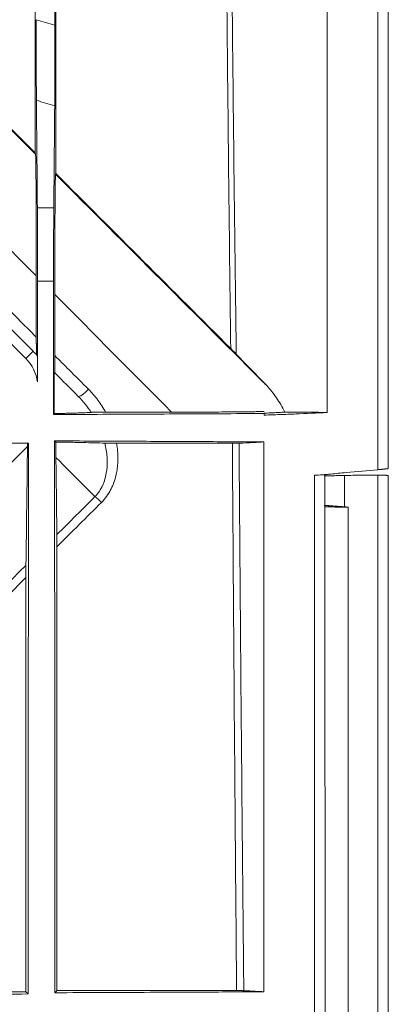
# Model space of a CAD drawing. Units: inches. Extents: x 150 to 834, y 133 to 405.
# Drawn here: x 676 to 677, y 282 to 285 of the extents above; entities that cross this region are included whole.
import ezdxf

# ---------------------------------------------------------------- set-up
doc = ezdxf.new("R2010")
doc.units = ezdxf.units.IN
doc.header["$MEASUREMENT"] = 0
doc.layers.add('1', color=7, linetype='Continuous', true_color=0xffffff)

# ---------------------------------------------------------------- blocks, each defined once
blk = doc.blocks.new('IDU')
at = {"layer": '1', "color": 7, "linetype": 'Continuous', "lineweight": 13}
for p, q in [((249.30331, 455.94567), (249.76293, 455.48605)), ((249.74525, 455.46837), (249.28563, 455.92799)), ((249.77297, 455.83213), (249.8127, 455.83213)), ((249.81209, 455.65536), (249.77357, 455.65536)), ((249.76293, 455.48605), (249.74525, 455.46837)), ((249.75146, 455.26411), (249.68241, 455.26411)), ((250.51419, 455.18641), (250.51419, 455.11085))]:
    blk.add_line(p, q, dxfattribs=at)
for radius, start in [(0.125, 37.79111), (0.1, 8.15953)]:
    blk.add_arc((249.67454, 455.39766), radius, start, 45, dxfattribs=at)
for centre, major_axis, ratio, start_param, end_param in [((249.88946, 455.39487), (0.01768, 0.01768), 0.2114148, 3.1415927, 4.8919379), ((249.92075, 455.12171), (-0.01763, 0.01772), 0.1785337, 4.5059163, 5.3947576)]:
    blk.add_ellipse(centre, major_axis=major_axis, ratio=ratio, start_param=start_param, end_param=end_param, dxfattribs=at)
for points, knots in [([(249.76777, 455.9644), (249.76777, 456.05687), (249.76777, 456.14933), (249.76777, 456.33427), (249.76777, 456.42675), (249.76777, 456.70417), (249.76777, 456.88913), (249.76777, 457.44402), (249.76777, 457.81396), (249.76777, 458.18391)], [0, 0, 0, 0, 0.125, 0.125, 0.25, 0.25, 0.5, 0.5, 1, 1, 1, 1]), ([(249.8155, 456.27207), (249.8155, 456.43138), (249.8155, 456.59069), (249.81549, 456.90932), (249.81549, 457.06864), (249.81549, 457.5466), (249.81549, 457.86525), (249.81549, 458.18391)], [0, 0, 0, 0, 0.25, 0.25, 0.5, 0.5, 1, 1, 1, 1]), ([(249.81777, 458.18391), (249.81777, 457.99477), (249.81777, 457.80563), (249.81777, 457.42735), (249.81777, 457.23821), (249.81777, 456.85995), (249.81777, 456.67083), (249.81777, 456.38716), (249.81777, 456.29261), (249.81777, 456.1035), (249.81777, 456.00895), (249.81777, 455.9144)], [0, 0, 0, 0, 0.25, 0.25, 0.5, 0.5, 0.75, 0.75, 0.875, 0.875, 1, 1, 1, 1]), ([(250.23965, 455.49249), (250.23679, 455.71674), (250.23425, 455.941), (250.22985, 456.38954), (250.22799, 456.61383), (250.22352, 457.2867), (250.22198, 457.7353), (250.22198, 458.18391)], [0, 0, 0, 0, 0.25, 0.25, 0.5, 0.5, 1, 1, 1, 1]), ([(250.23417, 458.18391), (250.23417, 457.73303), (250.23581, 457.28216), (250.23982, 456.7186), (250.24072, 456.60589), (250.2427, 456.38047), (250.24379, 456.26777), (250.24733, 455.92966), (250.25005, 455.70427), (250.2531, 455.47889)], [0, 0, 0, 0, 0.5, 0.5, 0.625, 0.625, 0.75, 0.75, 1, 1, 1, 1]), ([(250.4724, 458.18391), (250.4724, 457.6115), (250.4724, 457.03908), (250.47241, 456.09103), (250.47241, 455.7154), (250.47241, 455.33917), (250.47241, 455.33857), (250.47241, 455.33797)], [0, 0, 0, 0, 0.603401, 0.603401, 0.999369, 0.999369, 1, 1, 1, 1]), ([(248.16445, 457.5652), (248.22433, 457.50532), (248.28416, 457.44549), (248.43938, 457.29027), (248.5347, 457.19496), (248.67753, 457.05213), (248.72512, 457.00454), (248.82024, 456.90941), (248.86779, 456.86187), (249.01034, 456.71932), (249.10529, 456.62438), (249.24759, 456.48208), (249.295, 456.43467), (249.3898, 456.33987), (249.43718, 456.29249), (249.53193, 456.19775), (249.57928, 456.1504), (249.67398, 456.0557), (249.72132, 456.00837), (249.76865, 455.96104)], [0, 0, 0, 0, 0.1113677, 0.1113677, 0.2890942, 0.2890942, 0.3779574, 0.3779574, 0.4668206, 0.4668206, 0.6445471, 0.6445471, 0.7334103, 0.7334103, 0.8222735, 0.8222735, 0.9111368, 0.9111368, 1, 1, 1, 1]), ([(249.76777, 455.9644), (249.67587, 456.05631), (249.58393, 456.14824), (249.39997, 456.33222), (249.30794, 456.42425), (249.12373, 456.60847), (249.03155, 456.70065), (248.84702, 456.88519), (248.75466, 456.97756), (248.56977, 457.16245), (248.47725, 457.25498), (248.31214, 457.4201), (248.23959, 457.49265), (248.16699, 457.56526)], [0, 0, 0, 0, 0.1729318, 0.1729318, 0.3458636, 0.3458636, 0.5187954, 0.5187954, 0.6917272, 0.6917272, 0.864659, 0.864659, 1, 1, 1, 1]), ([(249.7705, 455.66753), (249.71869, 455.71963), (249.66687, 455.77174), (249.56322, 455.87598), (249.51138, 455.92811), (249.40769, 456.03239), (249.35584, 456.08454), (249.25209, 456.18887), (249.20019, 456.24104), (249.04444, 456.39762), (248.94052, 456.50207), (248.73246, 456.7112), (248.62832, 456.81587), (248.41981, 457.02544), (248.31545, 457.13034), (248.14267, 457.30399), (248.07433, 457.37267), (248.00593, 457.44142)], [0, 0, 0, 0, 0.0884408, 0.0884408, 0.1768816, 0.1768816, 0.2653224, 0.2653224, 0.3537632, 0.3537632, 0.5306448, 0.5306448, 0.7075264, 0.7075264, 0.884408, 0.884408, 1, 1, 1, 1]), ([(249.77076, 456.0912), (249.7707, 456.09766), (249.77065, 456.10436), (249.77055, 456.11824), (249.7705, 456.12542), (249.77042, 456.14026), (249.77038, 456.14791), (249.77032, 456.15976), (249.7703, 456.16377), (249.77028, 456.16988), (249.77027, 456.17194), (249.77025, 456.17607), (249.77024, 456.17814), (249.77021, 456.18854), (249.77015, 456.20542), (249.77011, 456.22274), (249.77008, 456.24031), (249.77007, 456.2492), (249.77006, 456.26048), (249.77006, 456.26274), (249.77005, 456.26728), (249.77005, 456.26956), (249.77005, 456.2764), (249.77005, 456.28097), (249.77005, 456.28554)], [0, 0, 0, 0, 0.125, 0.125, 0.25, 0.25, 0.375, 0.375, 0.4375, 0.4375, 0.46875, 0.46875, 0.5, 0.5, 0.625, 0.75, 0.75, 0.875, 0.875, 0.90625, 0.90625, 0.9375, 0.9375, 1, 1, 1, 1]), ([(249.8155, 456.27207), (249.8155, 456.26294), (249.8155, 456.2539), (249.81548, 456.23602), (249.81547, 456.22717), (249.81544, 456.20964), (249.81542, 456.20097), (249.81538, 456.1881), (249.81537, 456.18383), (249.81535, 456.17746), (249.81534, 456.17534), (249.81533, 456.17112), (249.81532, 456.16902), (249.81528, 456.15861), (249.81525, 456.15051), (249.81517, 456.13475), (249.81509, 456.11942), (249.815, 456.10496), (249.81494, 456.0962), (249.81493, 456.09446), (249.8149, 456.09102), (249.81486, 456.08591), (249.81482, 456.08097), (249.81479, 456.07774)], [0, 0, 0, 0, 0.125, 0.125, 0.25, 0.25, 0.375, 0.375, 0.4375, 0.4375, 0.46875, 0.46875, 0.5, 0.5, 0.625, 0.625, 0.75, 0.875, 0.875, 0.90625, 0.90625, 0.9375, 1, 1, 1, 1]), ([(249.76865, 455.96104), (249.76872, 455.96076), (249.7688, 455.95968), (249.76894, 455.95621), (249.76901, 455.9538), (249.76909, 455.95005), (249.76911, 455.94926), (249.76914, 455.94761), (249.76916, 455.94675), (249.7692, 455.94409), (249.76924, 455.94219), (249.76933, 455.93617), (249.76939, 455.93172), (249.76951, 455.92205), (249.76956, 455.91684), (249.76967, 455.9057), (249.76972, 455.89987), (249.76981, 455.88776), (249.76986, 455.88148), (249.76994, 455.8685), (249.76999, 455.8618), (249.77004, 455.85146), (249.77007, 455.84622), (249.7701, 455.84087), (249.77012, 455.83728), (249.77012, 455.83547), (249.77017, 455.82639), (249.7702, 455.81902), (249.77026, 455.80406), (249.77031, 455.78888), (249.77036, 455.7733), (249.77039, 455.76146), (249.7704, 455.75749), (249.77041, 455.7495), (249.77042, 455.74547), (249.77044, 455.73333), (249.77046, 455.7252), (249.77048, 455.70885), (249.77049, 455.70065), (249.7705, 455.68415), (249.7705, 455.67586), (249.7705, 455.66753)], [0, 0, 0, 0, 0.0625, 0.0625, 0.125, 0.125, 0.140625, 0.140625, 0.15625, 0.15625, 0.1875, 0.1875, 0.25, 0.25, 0.3125, 0.3125, 0.375, 0.375, 0.4375, 0.4375, 0.5, 0.5, 0.53125, 0.546875, 0.546875, 0.5625, 0.5625, 0.625, 0.625, 0.6875, 0.75, 0.75, 0.78125, 0.78125, 0.8125, 0.8125, 0.875, 0.875, 0.9375, 0.9375, 1, 1, 1, 1]), ([(249.81505, 455.62273), (249.81505, 455.63102), (249.81505, 455.63924), (249.81506, 455.65558), (249.81507, 455.66369), (249.81509, 455.67981), (249.81512, 455.69583), (249.81515, 455.71163), (249.81518, 455.7234), (249.8152, 455.72927), (249.81522, 455.7351), (249.81523, 455.73899), (249.81523, 455.74092), (249.81526, 455.75056), (249.81532, 455.76568), (249.81538, 455.78022), (249.81545, 455.79446), (249.81548, 455.80144), (249.81556, 455.81507), (249.8156, 455.82173), (249.81566, 455.83145), (249.81568, 455.83465), (249.81572, 455.83938), (249.81573, 455.84095), (249.81575, 455.84405), (249.81577, 455.84558), (249.81583, 455.85315), (249.81588, 455.85892), (249.81598, 455.86983), (249.81604, 455.87498), (249.81612, 455.88216), (249.81615, 455.88447), (249.8162, 455.88778), (249.81621, 455.88886), (249.81624, 455.89095), (249.81626, 455.89197), (249.81634, 455.8969), (249.8164, 455.90035), (249.8165, 455.90468), (249.81654, 455.90598), (249.81659, 455.90771), (249.81661, 455.90824), (249.81664, 455.90923), (249.81666, 455.90969), (249.81675, 455.91173), (249.81682, 455.91266), (249.81689, 455.9128)], [0, 0, 0, 0, 0.0625, 0.0625, 0.125, 0.125, 0.1875, 0.25, 0.25, 0.28125, 0.296875, 0.296875, 0.3125, 0.3125, 0.375, 0.4375, 0.4375, 0.5, 0.5, 0.5625, 0.5625, 0.59375, 0.59375, 0.609375, 0.609375, 0.625, 0.625, 0.6875, 0.6875, 0.75, 0.75, 0.78125, 0.78125, 0.796875, 0.796875, 0.8125, 0.8125, 0.875, 0.875, 0.90625, 0.90625, 0.921875, 0.921875, 0.9375, 0.9375, 1, 1, 1, 1]), ([(249.77357, 455.65536), (249.77357, 455.66361), (249.77357, 455.67179), (249.77356, 455.68801), (249.77354, 455.70411), (249.77351, 455.71993), (249.77349, 455.72974), (249.77348, 455.7317), (249.77347, 455.7356), (249.77347, 455.73755), (249.77345, 455.74338), (249.77344, 455.74721), (249.7734, 455.75855), (249.77334, 455.77328), (249.77327, 455.78725), (249.77321, 455.79744), (249.77319, 455.80078), (249.77316, 455.80573), (249.77315, 455.80736), (249.77313, 455.81061), (249.77312, 455.81222), (249.77306, 455.82019), (249.77302, 455.8263), (249.77297, 455.83213)], [0, 0, 0, 0, 0.125, 0.125, 0.25, 0.375, 0.375, 0.40625, 0.40625, 0.4375, 0.4375, 0.5, 0.5, 0.625, 0.75, 0.75, 0.8125, 0.8125, 0.84375, 0.84375, 0.875, 0.875, 1, 1, 1, 1]), ([(249.8127, 455.83213), (249.81265, 455.8263), (249.8126, 455.82023), (249.81251, 455.80762), (249.81243, 455.79455), (249.81236, 455.78057), (249.81232, 455.77154), (249.81231, 455.76971), (249.81229, 455.76604), (249.81229, 455.76419), (249.81226, 455.7586), (249.81225, 455.75485), (249.81221, 455.74351), (249.81217, 455.72816), (249.81213, 455.71238), (249.81212, 455.70037), (249.81211, 455.69635), (249.8121, 455.69026), (249.8121, 455.68823), (249.8121, 455.68414), (249.8121, 455.68209), (249.81209, 455.67183), (249.81209, 455.66361), (249.81209, 455.65536)], [0, 0, 0, 0, 0.125, 0.125, 0.25, 0.375, 0.375, 0.40625, 0.40625, 0.4375, 0.4375, 0.5, 0.5, 0.625, 0.75, 0.75, 0.8125, 0.8125, 0.84375, 0.84375, 0.875, 0.875, 1, 1, 1, 1]), ([(249.7705, 455.52005), (249.7705, 455.51765), (249.7705, 455.51528), (249.77051, 455.51062), (249.77051, 455.50832), (249.77052, 455.50548), (249.77052, 455.50492), (249.77053, 455.50379), (249.77053, 455.50323), (249.77053, 455.50156), (249.77054, 455.50047), (249.77055, 455.49726), (249.77056, 455.4952), (249.77058, 455.49225), (249.77058, 455.49129), (249.7706, 455.48941), (249.7706, 455.4885), (249.77062, 455.48588), (249.77064, 455.4843), (249.77066, 455.48223), (249.77067, 455.48159), (249.77069, 455.48046), (249.7707, 455.47997), (249.77071, 455.47935), (249.77072, 455.47916), (249.77073, 455.47883), (249.77073, 455.47869), (249.77075, 455.47835), (249.77076, 455.47822), (249.77077, 455.47821)], [0, 0, 0, 0, 0.125, 0.125, 0.25, 0.25, 0.28125, 0.28125, 0.3125, 0.3125, 0.375, 0.375, 0.5, 0.5, 0.5625, 0.5625, 0.625, 0.625, 0.75, 0.75, 0.8125, 0.8125, 0.875, 0.875, 0.90625, 0.90625, 0.9375, 0.9375, 1, 1, 1, 1]), ([(249.77332, 455.47426), (249.77333, 455.47424), (249.77335, 455.47399), (249.77336, 455.47341), (249.77337, 455.47328), (249.77337, 455.473), (249.77338, 455.47284), (249.77339, 455.47235), (249.77339, 455.47197), (249.7734, 455.47115), (249.77341, 455.4707), (249.77342, 455.46973), (249.77342, 455.46921), (249.77344, 455.46759), (249.77345, 455.46641), (249.77346, 455.46392), (249.77347, 455.46259), (249.77348, 455.45987), (249.77348, 455.45848), (249.77349, 455.45564), (249.7735, 455.4542), (249.77351, 455.45126), (249.77351, 455.44976), (249.77352, 455.44527), (249.77352, 455.44225), (249.77353, 455.43621), (249.77353, 455.43317), (249.77353, 455.4271), (249.77353, 455.42405), (249.77353, 455.41796), (249.77353, 455.41491), (249.77353, 455.41185)], [0, 0, 0, 0, 0.0625, 0.0625, 0.078125, 0.078125, 0.09375, 0.09375, 0.125, 0.125, 0.15625, 0.15625, 0.1875, 0.1875, 0.25, 0.25, 0.3125, 0.3125, 0.375, 0.375, 0.4375, 0.4375, 0.5, 0.5, 0.625, 0.625, 0.75, 0.75, 0.875, 0.875, 1, 1, 1, 1]), ([(249.81478, 455.4342), (249.81479, 455.43419), (249.8148, 455.43429), (249.81482, 455.4347), (249.81483, 455.43501), (249.81485, 455.4356), (249.81485, 455.43582), (249.81486, 455.4363), (249.81487, 455.43656), (249.81488, 455.43738), (249.81489, 455.438), (249.8149, 455.43901), (249.81491, 455.43937), (249.81491, 455.4401), (249.81492, 455.44123), (249.81494, 455.44246), (249.81495, 455.44416), (249.81496, 455.44506), (249.81497, 455.44644), (249.81497, 455.44692), (249.81497, 455.44787), (249.81498, 455.44836), (249.81499, 455.45083), (249.815, 455.45288), (249.81502, 455.45712), (249.81502, 455.45932), (249.81503, 455.4627), (249.81504, 455.46385), (249.81504, 455.46615), (249.81504, 455.46731), (249.81505, 455.4708), (249.81505, 455.47316), (249.81505, 455.47553)], [0, 0, 0, 0, 0.0625, 0.0625, 0.125, 0.125, 0.15625, 0.15625, 0.1875, 0.1875, 0.25, 0.25, 0.28125, 0.28125, 0.3125, 0.375, 0.375, 0.4375, 0.4375, 0.46875, 0.46875, 0.5, 0.5, 0.625, 0.625, 0.75, 0.75, 0.8125, 0.8125, 0.875, 0.875, 1, 1, 1, 1]), ([(249.81505, 455.47553), (249.82657, 455.46402), (249.8381, 455.45251), (249.86518, 455.42545), (249.88074, 455.4099), (249.89629, 455.39435)], [0, 0, 0, 0, 0.4254987, 0.4254987, 1, 1, 1, 1]), ([(250.2531, 455.47889), (250.2522, 455.47982), (250.25121, 455.48083), (250.24913, 455.48294), (250.24804, 455.48405), (250.24574, 455.48637), (250.24455, 455.48756), (250.24214, 455.48999), (250.24091, 455.49123), (250.23965, 455.49249)], [0, 0, 0, 0, 0.25, 0.25, 0.5, 0.5, 0.75, 0.75, 1, 1, 1, 1]), ([(250.2531, 455.47889), (250.26611, 455.46553), (250.27876, 455.45251), (250.30328, 455.42723), (250.31516, 455.41495), (250.32663, 455.40306)], [0, 0, 0, 0, 0.5, 0.5, 1, 1, 1, 1]), ([(249.81404, 455.43494), (249.81398, 455.43499), (249.81393, 455.43463), (249.81384, 455.43332), (249.81382, 455.43275), (249.81378, 455.43167), (249.81376, 455.43127), (249.81373, 455.43039), (249.81372, 455.42992), (249.81368, 455.42838), (249.81366, 455.42719), (249.8136, 455.42448), (249.81358, 455.42295), (249.81354, 455.42035), (249.81353, 455.41944), (249.81351, 455.41753), (249.8135, 455.41653), (249.81347, 455.41343), (249.81345, 455.41119), (249.81342, 455.40758), (249.81341, 455.40634), (249.8134, 455.4044), (249.81339, 455.40374), (249.81338, 455.40242), (249.81337, 455.39907), (249.81335, 455.39556), (249.81332, 455.38973), (249.81331, 455.38672), (249.8133, 455.38051), (249.81329, 455.37737), (249.81328, 455.37104), (249.81328, 455.36785), (249.81327, 455.36143), (249.81327, 455.35819), (249.81327, 455.3533), (249.81327, 455.35167), (249.81327, 455.34842), (249.81328, 455.34681), (249.81328, 455.34197), (249.81328, 455.33876), (249.81329, 455.33558)], [0, 0, 0, 0, 0.125, 0.125, 0.1875, 0.1875, 0.21875, 0.21875, 0.25, 0.25, 0.3125, 0.3125, 0.375, 0.375, 0.40625, 0.40625, 0.4375, 0.4375, 0.5, 0.5, 0.53125, 0.53125, 0.546875, 0.546875, 0.5625, 0.625, 0.625, 0.6875, 0.6875, 0.75, 0.75, 0.8125, 0.8125, 0.875, 0.875, 0.90625, 0.90625, 0.9375, 0.9375, 1, 1, 1, 1]), ([(249.87178, 455.3772), (249.85293, 455.39604), (249.83409, 455.41489), (249.81484, 455.43414), (249.81444, 455.43454), (249.81404, 455.43494)], [0, 0, 0, 0, 0.9792923, 0.9792923, 1, 1, 1, 1]), ([(250.32663, 455.40306), (250.33083, 455.39871), (250.33487, 455.39409), (250.34265, 455.38436), (250.3464, 455.37925), (250.35363, 455.36858), (250.36059, 455.35745), (250.36706, 455.34545), (250.37018, 455.33923)], [0, 0, 0, 0, 0.25, 0.25, 0.5, 0.5, 0.75, 1, 1, 1, 1]), ([(249.90311, 455.33865), (249.89852, 455.34562), (249.89362, 455.35232), (249.88319, 455.36517), (249.87765, 455.37133), (249.87178, 455.3772)], [0, 0, 0, 0, 0.5, 0.5, 1, 1, 1, 1]), ([(249.89629, 455.39435), (249.90038, 455.39027), (249.9043, 455.38605), (249.91182, 455.37735), (249.91901, 455.36839), (249.92887, 455.3542), (249.93482, 455.34422), (249.93764, 455.33911)], [0, 0, 0, 0, 0.25, 0.25, 0.5, 0.75, 1, 1, 1, 1]), ([(249.81215, 455.33329), (249.83836, 455.33342), (249.86458, 455.33355), (249.92659, 455.33386), (249.96238, 455.33404), (250.03398, 455.3344), (250.06977, 455.33458), (250.14136, 455.33494), (250.17716, 455.33513), (250.24875, 455.33549), (250.28455, 455.33568), (250.32035, 455.33586)], [0, 0, 0, 0, 0.1547459, 0.1547459, 0.3660594, 0.3660594, 0.577373, 0.577373, 0.7886865, 0.7886865, 1, 1, 1, 1]), ([(249.81329, 455.33558), (249.81849, 455.3357), (249.82856, 455.33594), (249.84266, 455.3363), (249.8514, 455.33655), (249.85979, 455.33681), (249.86382, 455.33693), (249.8715, 455.33719), (249.87517, 455.33732), (249.88037, 455.33752), (249.88205, 455.33759), (249.88531, 455.33772), (249.88688, 455.33779), (249.89139, 455.33799), (249.89414, 455.33812), (249.89908, 455.33839), (249.90126, 455.33852), (249.90311, 455.33865)], [0, 0, 0, 0, 0.125, 0.25, 0.375, 0.375, 0.5, 0.5, 0.625, 0.625, 0.6875, 0.6875, 0.75, 0.75, 0.875, 0.875, 1, 1, 1, 1]), ([(249.93764, 455.33911), (249.93592, 455.33911), (249.93247, 455.3391), (249.92897, 455.33909), (249.92633, 455.33907), (249.92544, 455.33907), (249.92367, 455.33905), (249.9228, 455.33905), (249.92022, 455.33903), (249.91855, 455.33901), (249.91611, 455.33898), (249.91531, 455.33897), (249.91373, 455.33895), (249.91297, 455.33893), (249.91078, 455.3389), (249.90943, 455.33887), (249.9076, 455.33883), (249.90703, 455.33881), (249.90599, 455.33878), (249.90504, 455.33875), (249.90428, 455.33872), (249.90361, 455.33869), (249.90333, 455.33867), (249.90311, 455.33865)], [0, 0, 0, 0, 0.125, 0.25, 0.25, 0.3125, 0.3125, 0.375, 0.375, 0.5, 0.5, 0.5625, 0.5625, 0.625, 0.625, 0.75, 0.75, 0.8125, 0.8125, 0.875, 0.9375, 0.9375, 1, 1, 1, 1]), ([(250.32035, 455.34057), (250.31621, 455.3405), (250.312, 455.34044), (250.30345, 455.34032), (250.29912, 455.34026), (250.28592, 455.3401), (250.27688, 455.34), (250.26302, 455.33986), (250.25835, 455.33981), (250.25127, 455.33975), (250.24889, 455.33973), (250.24415, 455.33969), (250.24178, 455.33967), (250.22992, 455.33958), (250.22041, 455.33951), (250.20137, 455.3394), (250.19183, 455.33935), (250.17273, 455.33926), (250.16317, 455.33922), (250.14881, 455.33918), (250.14404, 455.33917), (250.13454, 455.33915), (250.12981, 455.33914), (250.11569, 455.33912), (250.10635, 455.33911), (250.09708, 455.33911)], [0, 0, 0, 0, 0.0625, 0.0625, 0.125, 0.125, 0.25, 0.25, 0.3125, 0.3125, 0.34375, 0.34375, 0.375, 0.375, 0.5, 0.5, 0.625, 0.625, 0.75, 0.75, 0.8125, 0.8125, 0.875, 0.875, 1, 1, 1, 1]), ([(250.37018, 455.33923), (250.36711, 455.33903), (250.36373, 455.33882), (250.35641, 455.33839), (250.35248, 455.33817), (250.34618, 455.33784), (250.34294, 455.33767), (250.33955, 455.3375), (250.33726, 455.33739), (250.3361, 455.33733), (250.33025, 455.33704), (250.32538, 455.33681), (250.32035, 455.33658)], [0, 0, 0, 0, 0.25, 0.25, 0.5, 0.5, 0.625, 0.6875, 0.6875, 0.75, 0.75, 1, 1, 1, 1]), ([(250.32035, 455.33193), (250.33302, 455.33239), (250.35203, 455.33305), (250.37104, 455.33377), (250.38371, 455.33427), (250.39005, 455.33454), (250.42173, 455.33586), (250.44707, 455.33691), (250.47241, 455.33797)], [0, 0, 0, 0, 0.25, 0.375, 0.375, 0.5, 0.5, 1, 1, 1, 1]), ([(250.47241, 455.33797), (250.46723, 455.33823), (250.46119, 455.33845), (250.45087, 455.33872), (250.44722, 455.3388), (250.44143, 455.3389), (250.43945, 455.33894), (250.43538, 455.339), (250.4333, 455.33903), (250.42262, 455.33916), (250.41327, 455.33922), (250.39803, 455.33926), (250.39274, 455.33926), (250.38176, 455.33925), (250.37607, 455.33924), (250.37018, 455.33923)], [0, 0, 0, 0, 0.25, 0.25, 0.375, 0.375, 0.4375, 0.4375, 0.5, 0.5, 0.75, 0.75, 0.875, 0.875, 1, 1, 1, 1]), ([(249.7507, 453.93601), (249.75085, 454.15736), (249.75099, 454.37871), (249.75123, 454.82141), (249.75134, 455.04276), (249.75146, 455.26411)], [0, 0, 0, 0, 0.5, 0.5, 1, 1, 1, 1]), ([(249.8146, 455.26988), (249.8147, 455.04808), (249.8148, 454.82627), (249.81504, 454.38265), (249.81516, 454.16085), (249.8153, 453.93904)], [0, 0, 0, 0, 0.5, 0.5, 1, 1, 1, 1]), ([(250.31935, 455.26734), (250.31222, 455.26738), (250.30509, 455.26742), (250.27111, 455.26759), (250.24426, 455.26773), (250.19055, 455.268), (250.1637, 455.26814), (250.10999, 455.26841), (250.08314, 455.26855), (250.02943, 455.26882), (250.00257, 455.26895), (249.94887, 455.26922), (249.92201, 455.26935), (249.86831, 455.26962), (249.84145, 455.26975), (249.8146, 455.26988)], [0, 0, 0, 0, 0.042368, 0.042368, 0.2019733, 0.2019733, 0.3615787, 0.3615787, 0.521184, 0.521184, 0.6807893, 0.6807893, 0.8403947, 0.8403947, 1, 1, 1, 1]), ([(249.81735, 455.26712), (249.81741, 455.26061), (249.81748, 455.25424), (249.81762, 455.24179), (249.81769, 455.23569), (249.81777, 455.22971)], [0, 0, 0, 0, 0.5, 0.5, 1, 1, 1, 1]), ([(249.93591, 455.26443), (249.92816, 455.26468), (249.91985, 455.26492), (249.90217, 455.26539), (249.89281, 455.26562), (249.87797, 455.26596), (249.87288, 455.26607), (249.86504, 455.26624), (249.8624, 455.26629), (249.85705, 455.2664), (249.85435, 455.26646), (249.84615, 455.26662), (249.84057, 455.26672), (249.82916, 455.26693), (249.82332, 455.26703), (249.81735, 455.26712)], [0, 0, 0, 0, 0.25, 0.25, 0.5, 0.5, 0.625, 0.625, 0.6875, 0.6875, 0.75, 0.75, 0.875, 0.875, 1, 1, 1, 1]), ([(249.91209, 455.13533), (249.91606, 455.13943), (249.91958, 455.14384), (249.9258, 455.15322), (249.9285, 455.15818), (249.93141, 455.1647), (249.93197, 455.16602), (249.93304, 455.16869), (249.93456, 455.17271), (249.93585, 455.17679), (249.93815, 455.18503), (249.93931, 455.19062), (249.94034, 455.19771), (249.94052, 455.19913), (249.94085, 455.20199), (249.941, 455.20342), (249.94137, 455.20774), (249.94153, 455.21061), (249.9418, 455.21919), (249.94168, 455.22489), (249.9409, 455.23626), (249.94024, 455.24192), (249.93844, 455.2532), (249.93729, 455.25882), (249.93591, 455.26443)], [0, 0, 0, 0, 0.125, 0.125, 0.25, 0.25, 0.28125, 0.28125, 0.3125, 0.375, 0.375, 0.5, 0.5, 0.53125, 0.53125, 0.5625, 0.5625, 0.625, 0.625, 0.75, 0.75, 0.875, 0.875, 1, 1, 1, 1]), ([(249.9642, 455.26411), (249.9653, 455.25776), (249.96613, 455.25141), (249.96719, 455.23869), (249.96743, 455.23232), (249.9673, 455.21957), (249.96692, 455.21319), (249.96601, 455.2052), (249.96581, 455.2036), (249.96536, 455.2004), (249.96511, 455.1988), (249.96431, 455.19403), (249.96368, 455.19088), (249.96154, 455.1815), (249.95975, 455.17537), (249.95649, 455.16634), (249.9553, 455.16336), (249.95336, 455.15894), (249.95269, 455.15748), (249.9513, 455.15458), (249.95058, 455.15315), (249.94687, 455.14607), (249.94353, 455.14068), (249.93609, 455.13048), (249.93199, 455.12566), (249.92746, 455.12116)], [0, 0, 0, 0, 0.125, 0.125, 0.25, 0.25, 0.375, 0.375, 0.40625, 0.40625, 0.4375, 0.4375, 0.5, 0.5, 0.625, 0.625, 0.6875, 0.6875, 0.71875, 0.71875, 0.75, 0.75, 0.875, 0.875, 1, 1, 1, 1]), ([(249.93591, 455.26443), (249.93665, 455.26441), (249.9383, 455.26436), (249.94026, 455.26432), (249.94185, 455.26429), (249.9424, 455.26428), (249.94352, 455.26426), (249.94409, 455.26425), (249.94584, 455.26423), (249.94706, 455.26421), (249.94896, 455.26419), (249.94961, 455.26418), (249.95091, 455.26417), (249.95156, 455.26416), (249.95353, 455.26415), (249.95486, 455.26414), (249.95688, 455.26413), (249.95756, 455.26412), (249.95891, 455.26412), (249.95958, 455.26412), (249.96158, 455.26411), (249.9629, 455.26411), (249.9642, 455.26411)], [0, 0, 0, 0, 0.125, 0.25, 0.25, 0.3125, 0.3125, 0.375, 0.375, 0.5, 0.5, 0.5625, 0.5625, 0.625, 0.625, 0.75, 0.75, 0.8125, 0.8125, 0.875, 0.875, 1, 1, 1, 1]), ([(250.24366, 455.26411), (250.23203, 455.26411), (250.2204, 455.26411), (250.19714, 455.26411), (250.16224, 455.26411), (250.12732, 455.26411), (250.05746, 455.26411), (250.01085, 455.26411), (249.9642, 455.26411)], [0, 0, 0, 0, 0.125, 0.125, 0.25, 0.5, 0.5, 1, 1, 1, 1]), ([(250.24366, 455.26411), (250.24547, 455.26411), (250.24719, 455.26411), (250.24963, 455.26412), (250.25042, 455.26413), (250.25195, 455.26414), (250.25268, 455.26415), (250.25476, 455.26417), (250.25599, 455.26419), (250.25816, 455.26423), (250.25906, 455.26425), (250.25977, 455.26428)], [0, 0, 0, 0, 0.25, 0.25, 0.375, 0.375, 0.5, 0.5, 0.75, 0.75, 1, 1, 1, 1]), ([(250.25393, 453.94411), (250.25194, 454.16409), (250.25007, 454.38408), (250.24664, 454.82408), (250.24507, 455.04409), (250.24366, 455.26411)], [0, 0, 0, 0, 0.5, 0.5, 1, 1, 1, 1]), ([(250.31935, 455.26734), (250.3122, 455.2668), (250.30364, 455.26628), (250.28378, 455.26526), (250.27247, 455.26476), (250.25977, 455.26428)], [0, 0, 0, 0, 0.5, 0.5, 1, 1, 1, 1]), ([(250.25977, 455.26428), (250.26134, 455.0442), (250.26308, 454.82413), (250.26689, 454.384), (250.26895, 454.16395), (250.27114, 453.94392)], [0, 0, 0, 0, 0.5, 0.5, 1, 1, 1, 1]), ([(250.31949, 453.94124), (250.31947, 454.1548), (250.31943, 454.59683), (250.31938, 455.03887), (250.31935, 455.26734)], [0, 0, 0, 0, 0.4831313, 1, 1, 1, 1]), ([(249.81777, 455.22971), (249.82665, 455.22083), (249.83553, 455.21194), (249.8503, 455.19716), (249.85619, 455.19126), (249.87875, 455.16869), (249.89542, 455.15201), (249.91209, 455.13533)], [0, 0, 0, 0, 0.282481, 0.282481, 0.4698, 0.4698, 1, 1, 1, 1]), ([(250.44184, 455.1869), (250.44823, 455.18728), (250.45462, 455.18769), (250.4642, 455.18841), (250.46739, 455.18866), (250.47217, 455.18908), (250.47376, 455.18923), (250.47695, 455.18953), (250.4913, 455.19085), (250.53114, 455.19451), (250.5694, 455.19804), (250.5949, 455.20038)], [0, 0, 0, 0, 0.125, 0.125, 0.1875, 0.1875, 0.21875, 0.21875, 0.25, 0.5, 1, 1, 1, 1]), ([(250.4421, 450.43394), (250.44217, 450.83002), (250.44219, 451.2261), (250.44219, 452.01826), (250.44216, 452.41434), (250.44205, 453.60258), (250.44193, 454.39474), (250.44184, 455.1869)], [0, 0, 0, 0, 0.25, 0.25, 0.5, 0.5, 1, 1, 1, 1]), ([(250.46533, 455.18518), (250.46592, 455.18521), (250.46675, 455.18525), (250.46833, 455.18531), (250.46891, 455.18533), (250.46987, 455.18537), (250.47021, 455.18538), (250.4709, 455.1854), (250.47126, 455.18541), (250.47311, 455.18547), (250.47479, 455.18552), (250.47758, 455.1856), (250.47856, 455.18562), (250.48062, 455.18568), (250.48169, 455.1857), (250.4839, 455.18576), (250.48504, 455.18579), (250.4874, 455.18585), (250.48861, 455.18587), (250.49233, 455.18596), (250.4949, 455.18602), (250.49888, 455.18611), (250.50023, 455.18613), (250.50298, 455.18619), (250.50438, 455.18622), (250.50857, 455.18631), (250.51138, 455.18636), (250.51419, 455.18641)], [0, 0, 0, 0, 0.125, 0.125, 0.1875, 0.1875, 0.21875, 0.21875, 0.25, 0.25, 0.375, 0.375, 0.4375, 0.4375, 0.5, 0.5, 0.5625, 0.5625, 0.625, 0.625, 0.75, 0.75, 0.8125, 0.8125, 0.875, 0.875, 1, 1, 1, 1]), ([(250.51419, 455.18641), (250.52764, 455.18667), (250.54109, 455.18691), (250.56127, 455.1872), (250.568, 455.18728), (250.58145, 455.18737), (250.58817, 455.18739), (250.5949, 455.18733)], [0, 0, 0, 0, 0.5, 0.5, 0.75, 0.75, 1, 1, 1, 1]), ([(250.6199, 455.20312), (250.6199, 455.20312), (250.6199, 455.20311), (250.61986, 455.20309), (250.61978, 455.20307), (250.61952, 455.20301), (250.61934, 455.20298), (250.61866, 455.20287), (250.61801, 455.20278), (250.61675, 455.20262), (250.61629, 455.20256), (250.61528, 455.20244), (250.6142, 455.20232), (250.61295, 455.20218), (250.61196, 455.20207), (250.61162, 455.20204), (250.61092, 455.20196), (250.61057, 455.20192), (250.60876, 455.20173), (250.60721, 455.20157), (250.60513, 455.20136), (250.6047, 455.20132), (250.60385, 455.20124), (250.60257, 455.20111), (250.60037, 455.2009), (250.59857, 455.20073), (250.59675, 455.20056), (250.59582, 455.20047), (250.5949, 455.20038)], [0, 0, 0, 0, 0.0197231, 0.0197231, 0.0897429, 0.0897429, 0.1597627, 0.1597627, 0.2998022, 0.2998022, 0.369822, 0.369822, 0.4398418, 0.5098616, 0.5098616, 0.5448714, 0.5448714, 0.5798813, 0.5798813, 0.7199209, 0.7199209, 0.7549308, 0.7549308, 0.7899407, 0.8599604, 0.9299802, 0.9299802, 1, 1, 1, 1]), ([(250.5949, 455.18733), (250.59675, 455.18732), (250.59857, 455.1873), (250.60124, 455.18725), (250.60212, 455.18723), (250.60387, 455.1872), (250.60473, 455.18718), (250.60721, 455.18711), (250.60876, 455.18706), (250.61059, 455.18699), (250.61094, 455.18698), (250.61164, 455.18695), (250.61265, 455.18691), (250.6142, 455.18683), (250.61529, 455.18677), (250.61605, 455.18673), (250.61629, 455.18671), (250.61675, 455.18668), (250.61697, 455.18667), (250.61801, 455.1866), (250.61865, 455.18655), (250.61923, 455.18649), (250.61933, 455.18649), (250.61951, 455.18647), (250.61974, 455.18644), (250.61988, 455.18642), (250.6199, 455.18641), (250.6199, 455.18641)], [0, 0, 0, 0, 0.1397406, 0.1397406, 0.209611, 0.209611, 0.2794813, 0.2794813, 0.4192219, 0.4192219, 0.4541571, 0.4541571, 0.4890923, 0.5589626, 0.6288329, 0.6288329, 0.6637681, 0.6637681, 0.6987032, 0.6987032, 0.8384439, 0.8384439, 0.873379, 0.873379, 0.9083142, 0.9781845, 1, 1, 1, 1]), ([(250.59493, 450.43377), (250.59495, 451.22603), (250.59495, 452.01829), (250.59493, 453.60281), (250.59491, 454.39507), (250.5949, 455.18733)], [0, 0, 0, 0, 0.5, 0.5, 1, 1, 1, 1]), ([(250.51419, 455.11085), (250.51134, 455.11108), (250.50853, 455.1113), (250.50299, 455.11173), (250.50026, 455.11194), (250.49488, 455.11234), (250.49231, 455.11253), (250.48739, 455.11288), (250.48505, 455.11304), (250.4806, 455.11334), (250.47856, 455.11347), (250.47576, 455.11364), (250.47488, 455.11369), (250.47319, 455.11379), (250.47239, 455.11383), (250.47014, 455.11395), (250.4676, 455.11407), (250.46593, 455.11411), (250.46533, 455.11411)], [0, 0, 0, 0, 0.125, 0.125, 0.25, 0.25, 0.375, 0.375, 0.5, 0.5, 0.625, 0.625, 0.6875, 0.6875, 0.75, 0.75, 0.875, 1, 1, 1, 1]), ([(250.52329, 455.11011), (250.52267, 455.1101), (250.52205, 455.11009), (250.5208, 455.11008), (250.51887, 455.11006), (250.51413, 455.11004), (250.50662, 455.11008), (250.49985, 455.11017), (250.49448, 455.11026), (250.49264, 455.1103), (250.48887, 455.11038), (250.48693, 455.11042), (250.48099, 455.11056), (250.47684, 455.11067), (250.47071, 455.11085), (250.46888, 455.11091), (250.46702, 455.11097)], [0, 0, 0, 0, 0.0461798, 0.0461798, 0.0923596, 0.1847193, 0.3694386, 0.5541578, 0.5541578, 0.6465175, 0.6465175, 0.7388771, 0.7388771, 0.9235964, 0.9235964, 1, 1, 1, 1]), ([(250.52329, 455.11011), (250.52168, 455.11024), (250.52006, 455.11037), (250.51703, 455.11062), (250.51561, 455.11073), (250.51419, 455.11085)], [0, 0, 0, 0, 0.532068, 0.532068, 1, 1, 1, 1]), ([(249.82035, 455.01466), (249.82035, 455.01727), (249.82034, 455.01985), (249.82033, 455.02495), (249.82032, 455.02747), (249.8203, 455.03059), (249.8203, 455.03121), (249.82029, 455.03245), (249.82028, 455.03428), (249.82026, 455.03606), (249.82023, 455.03955), (249.82021, 455.04179), (249.82018, 455.04392)], [0, 0, 0, 0, 0.25, 0.25, 0.5, 0.5, 0.5625, 0.5625, 0.625, 0.75, 0.75, 1, 1, 1, 1]), ([(249.74551, 454.96964), (249.74549, 454.96748), (249.74546, 454.96521), (249.74542, 454.96051), (249.7454, 454.95808), (249.74538, 454.95429), (249.74538, 454.95302), (249.74537, 454.95046), (249.74536, 454.94918), (249.74535, 454.94531), (249.74535, 454.94271), (249.74535, 454.94007)], [0, 0, 0, 0, 0.25, 0.25, 0.5, 0.5, 0.625, 0.625, 0.75, 0.75, 1, 1, 1, 1]), ([(249.1349, 453.93361), (249.19642, 453.93385), (249.25794, 453.93409), (249.38097, 453.93457), (249.44249, 453.93481), (249.58624, 453.93537), (249.66847, 453.93569), (249.7507, 453.93601)], [0, 0, 0, 0, 0.2996969, 0.2996969, 0.5993939, 0.5993939, 1, 1, 1, 1]), ([(249.74535, 453.94135), (249.74587, 453.94083), (249.74639, 453.94031), (249.74818, 453.93853), (249.74944, 453.93727), (249.7507, 453.93601)], [0, 0, 0, 0, 0.2920443, 0.2920443, 1, 1, 1, 1]), ([(249.8153, 453.93904), (249.81614, 453.93988), (249.81698, 453.94073), (249.81866, 453.94242), (249.81951, 453.94326), (249.82035, 453.94411)], [0, 0, 0, 0, 0.5, 0.5, 1, 1, 1, 1]), ([(249.8153, 453.93904), (249.85362, 453.9392), (249.89194, 453.93936), (249.96858, 453.93969), (250.0069, 453.93986), (250.08353, 453.94019), (250.12185, 453.94036), (250.21328, 453.94076), (250.26638, 453.941), (250.31949, 453.94124)], [0, 0, 0, 0, 0.228003, 0.228003, 0.456006, 0.456006, 0.684009, 0.684009, 1, 1, 1, 1]), ([(249.82035, 453.94411), (249.89273, 453.94411), (249.96505, 453.94411), (250.07345, 453.94411), (250.10956, 453.94411), (250.18177, 453.94411), (250.21785, 453.94411), (250.25393, 453.94411)], [0, 0, 0, 0, 0.5, 0.5, 0.75, 0.75, 1, 1, 1, 1]), ([(250.27114, 453.94392), (250.27043, 453.94395), (250.26951, 453.94397), (250.2681, 453.944), (250.26781, 453.94401), (250.26719, 453.94402), (250.26687, 453.94402), (250.26588, 453.94404), (250.26447, 453.94406), (250.26291, 453.94407), (250.26168, 453.94408), (250.26126, 453.94409), (250.2604, 453.94409), (250.25997, 453.94409), (250.25775, 453.9441), (250.25589, 453.94411), (250.25393, 453.94411)], [0, 0, 0, 0, 0.25, 0.25, 0.3125, 0.3125, 0.375, 0.375, 0.5, 0.625, 0.625, 0.6875, 0.6875, 0.75, 0.75, 1, 1, 1, 1])]:
    blk.add_open_spline(points, degree=3, knots=knots, dxfattribs=at)
for points, degree in [([(250.5949, 455.20038), (250.59488, 456.19489), (250.59487, 457.1894), (250.59487, 458.18391)], 3), ([(250.6199, 455.20309), (250.61988, 458.18391)], 1), ([(249.77005, 456.28554), (249.78521, 456.28106), (249.80036, 456.27657), (249.8155, 456.27207)], 3), ([(249.81479, 456.07774), (249.80012, 456.08224), (249.78544, 456.08672), (249.77076, 456.0912)], 3), ([(249.77297, 455.83213), (249.77223, 455.91849), (249.77149, 456.00484), (249.77076, 456.0912)], 3), ([(249.81479, 456.07774), (249.81409, 455.99587), (249.81339, 455.914), (249.8127, 455.83213)], 3), ([(249.23908, 456.05105), (249.41635, 455.87392), (249.59345, 455.69696), (249.7705, 455.52005)], 3), ([(249.76865, 455.96104), (249.76836, 455.96216), (249.76806, 455.96328), (249.76777, 455.9644)], 3), ([(249.81777, 455.9144), (249.81748, 455.91386), (249.81718, 455.91333), (249.81689, 455.9128)], 3), ([(249.81689, 455.9128), (249.98685, 455.74285), (250.15672, 455.57298), (250.32663, 455.40306)], 3), ([(249.81777, 455.9144), (249.95843, 455.77373), (250.09904, 455.63311), (250.23965, 455.49249)], 3), ([(249.7705, 455.52005), (249.7705, 455.56921), (249.7705, 455.61837), (249.7705, 455.66753)], 3), ([(249.77353, 455.41185), (249.77354, 455.49302), (249.77356, 455.57419), (249.77357, 455.65536)], 3), ([(249.81215, 455.33329), (249.81213, 455.44065), (249.81211, 455.548), (249.81209, 455.65536)], 3), ([(250.09708, 455.33911), (250.00307, 455.43365), (249.90907, 455.52818), (249.81505, 455.62273)], 3), ([(249.81505, 455.62273), (249.81505, 455.57366), (249.81505, 455.5246), (249.81505, 455.47553)], 3), ([(249.77077, 455.47821), (249.7713, 455.47768), (249.77183, 455.47715), (249.77236, 455.47662)], 3), ([(249.77332, 455.47426), (249.77321, 455.4744), (249.7731, 455.47454), (249.77299, 455.47468)], 3), ([(249.93764, 455.33911), (249.99083, 455.33911), (250.04398, 455.33911), (250.09708, 455.33911)], 3), ([(250.32035, 455.33586), (250.32035, 455.33193)], 1), ([(249.34775, 454.85517), (249.48185, 454.98918), (249.61567, 455.12291), (249.74918, 455.2563)], 3), ([(249.74918, 455.2563), (249.74795, 455.16088), (249.74673, 455.06533), (249.74551, 454.96964)], 3), ([(249.74928, 455.26411), (249.74925, 455.2616), (249.74921, 455.25899), (249.74918, 455.2563)], 3), ([(249.81735, 455.26712), (249.81643, 455.26804), (249.81551, 455.26896), (249.8146, 455.26988)], 3), ([(249.82018, 455.04392), (249.81938, 455.1059), (249.81857, 455.16783), (249.81777, 455.22971)], 3), ([(250.46708, 450.43393), (250.46811, 452.81148), (250.46682, 455.18904)], 2), ([(250.61991, 450.43384), (250.62003, 452.81013), (250.6199, 455.18642)], 2), ([(249.82018, 455.04392), (249.85083, 455.07441), (249.88147, 455.10488), (249.91209, 455.13533)], 3), ([(249.92746, 455.12116), (249.89178, 455.08568), (249.85607, 455.05018), (249.82035, 455.01466)], 3), ([(250.52329, 455.11011), (250.52328, 454.46561), (250.52326, 453.82111), (250.52325, 453.17661)], 3), ([(249.82035, 455.01466), (249.82035, 454.65776), (249.82035, 454.3009), (249.82035, 453.94411)], 3), ([(249.48873, 454.7141), (249.57443, 454.79941), (249.66003, 454.88459), (249.74551, 454.96964)], 3), ([(249.74535, 454.94007), (249.66497, 454.86014), (249.5845, 454.78008), (249.50395, 454.69992)], 3), ([(249.74535, 453.94135), (249.74535, 454.2742), (249.74535, 454.60711), (249.74535, 454.94007)], 3), ([(249.47494, 453.9414), (249.56516, 453.94139), (249.6553, 453.94137), (249.74535, 453.94135)], 3), ([(250.27114, 453.94392), (250.28129, 453.94349), (250.29948, 453.94262), (250.31353, 453.9417), (250.31949, 453.94124)], 3)]:
    blk.add_open_spline(points, degree=degree, dxfattribs=at)

msp = doc.modelspace()

# ---------------------------------------------------------------- block references
msp.add_blockref('IDU', (426.5806, -171.5268))

doc.saveas('drawing.dxf')
